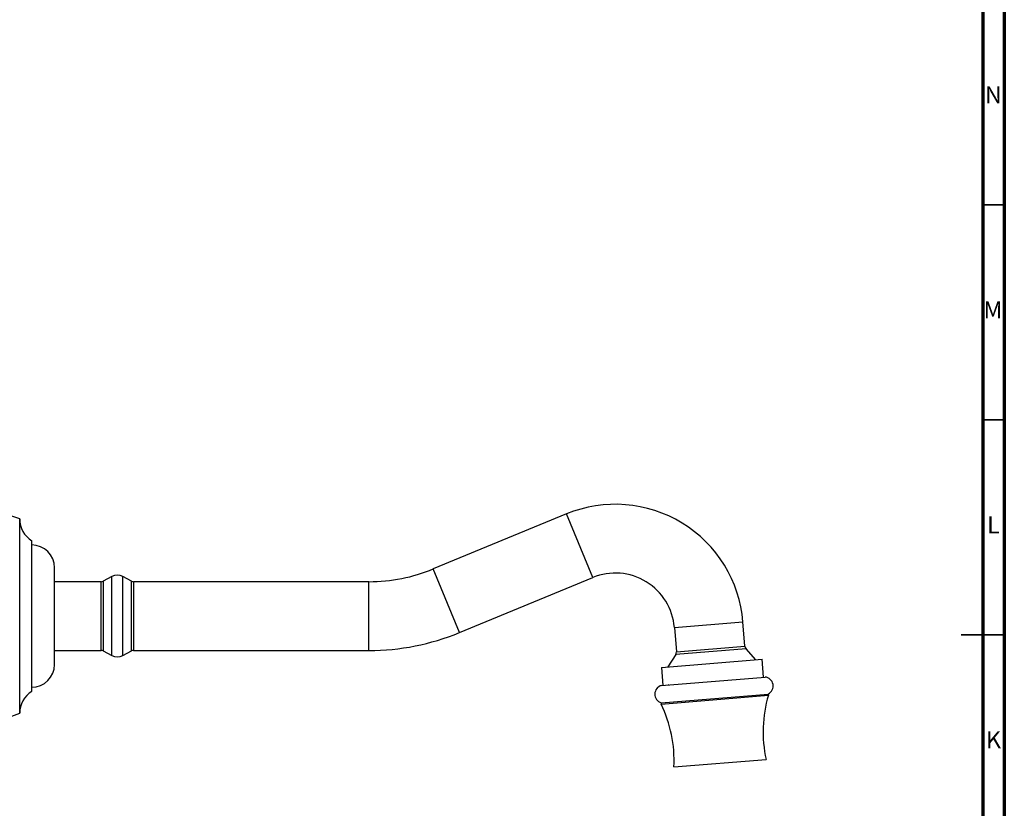
# Model space of a CAD drawing. Units: millimetres. Extents: x 5 to 995, y 5 to 995.
# Drawn here: x 766 to 995, y 460 to 643 of the extents above; entities that cross this region are included whole.
import ezdxf

# ---------------------------------------------------------------- set-up
doc = ezdxf.new("R2010")
doc.units = ezdxf.units.MM
doc.styles.add('SLDTEXTSTYLE0', font='TXT', dxfattribs={"width": 0.75})

msp = doc.modelspace()

# ---------------------------------------------------------------- linework, layer by layer
at = {"color": 5, "linetype": 'Continuous', "lineweight": 70}
for p, q in [((995, 995), (995, 5)), ((990, 990), (990, 10))]:
    msp.add_line(p, q, dxfattribs=at)
at = {"color": 5, "linetype": 'Continuous', "lineweight": 35}
for p, q in [((990, 600), (995, 600)), ((990, 550), (995, 550)), ((995, 500), (985, 500)), ((990, 500), (995, 500))]:
    msp.add_line(p, q, dxfattribs=at)
at = {"color": 7, "linetype": 'Continuous', "lineweight": 25}
for p, q in [((766.06, 526.95), (764.26, 527.6)), ((766.06, 481.75), (766.06, 526.95)), ((893.21, 528.1), (862.21, 515.31)), ((768.86, 486.85), (768.86, 521.85)), ((774.16, 493.1), (774.16, 515.6)), ((787.51, 513.54), (785.48, 512.47)), ((792.04, 512.47), (790.01, 513.54)), ((868.31, 500.52), (899.31, 513.31)), ((785.01, 512.35), (774.16, 512.35)), ((847.26, 512.35), (792.51, 512.35)), ((918.29, 501.7), (918.75, 496.05)), ((934.69, 497.35), (934.23, 503)), ((774.16, 496.35), (785.01, 496.35)), ((785.48, 496.23), (787.51, 495.16)), ((790.01, 495.16), (792.04, 496.23)), ((792.51, 496.35), (847.26, 496.35)), ((918.6, 495.44), (916.77, 492.55)), ((937.21, 494.21), (934.94, 496.77)), ((915.28, 492.42), (938.7, 494.33)), ((915.28, 492.42), (915.62, 488.24)), ((939.04, 490.15), (938.7, 494.33)), ((915.27, 488.21), (939.39, 490.18)), ((916.91, 488.36), (916.87, 488.33)), ((915.2, 484.19), (940.12, 486.22)), ((915.22, 483.89), (940.14, 485.92)), ((940.14, 485.92), (940.12, 486.22)), ((915.2, 484.19), (915.22, 483.89)), ((764.26, 481.1), (766.06, 481.75)), ((918.17, 469.28), (939.6, 471.03))]:
    msp.add_line(p, q, dxfattribs=at)
at = {"color": 8, "linetype": 'Continuous', "lineweight": 25}
for p, q in [((899.31, 513.31), (893.21, 528.1)), ((868.31, 500.52), (862.21, 515.31)), ((787.51, 504.35), (787.51, 513.54)), ((790.01, 504.35), (790.01, 513.54)), ((785.01, 496.35), (785.01, 512.35)), ((785.48, 512.47), (785.48, 496.23)), ((792.04, 504.35), (792.04, 512.47)), ((792.51, 512.35), (792.51, 504.35)), ((847.26, 496.35), (847.26, 512.35)), ((787.51, 495.16), (787.51, 504.35)), ((790.01, 495.16), (790.01, 504.35)), ((792.04, 496.23), (792.04, 504.35)), ((792.51, 504.35), (792.51, 496.35)), ((918.29, 501.7), (934.23, 503)), ((918.75, 496.05), (934.69, 497.35)), ((934.94, 496.77), (918.6, 495.44))]:
    msp.add_line(p, q, dxfattribs=at)
at = {"color": 7, "linetype": 'Continuous', "lineweight": 25}
for centre, radius, start, end in [((904.56, 500.58), 29.77, 4.6639, 112.417), ((772.1, 526.95), 6.04, 180, 237.5353), ((768.86, 515.6), 5.3, 360, 90), ((847.26, 551.55), 39.2, 270, 292.417), ((788.76, 511.18), 2.67, 62.1294, 117.8706), ((904.56, 500.58), 13.77, 4.6639, 112.417), ((785.01, 513.35), 1, 270, 297.8706), ((792.51, 513.35), 1, 242.1294, 270), ((847.26, 551.55), 55.2, 270, 292.417), ((935.69, 497.43), 1, 184.6639, 221.5338), ((785.01, 495.35), 1, 62.1294, 90), ((788.76, 497.52), 2.67, 242.1294, 297.8706), ((792.51, 495.35), 1, 90, 117.8706), ((917.75, 495.97), 1, 327.794, 4.6639), ((768.86, 493.1), 5.3, 270, 0), ((939.16, 488.09), 2.1, 297.2119, 83.5372), ((915.84, 486.19), 2.1, 105.7907, 252.116), ((772.1, 481.75), 6.04, 122.4647, 180), ((968.91, 477.42), 30, 163.5384, 192.3024), ((888.21, 470.84), 30, 357.0255, 25.7894)]:
    msp.add_arc(centre, radius, start, end, dxfattribs=at)

# ---------------------------------------------------------------- texts
at = {"color": 7, "linetype": 'Continuous', "lineweight": 0, "char_height": 3.97, "attachment_point": 2, "style": 'SLDTEXTSTYLE0'}
for s, insert in [('N', (992.46, 627.56)), ('M', (992.36, 577.56)), ('L', (992.45, 527.56)), ('K', (992.49, 477.56))]:
    msp.add_mtext(s, dxfattribs=dict(at, insert=insert))

doc.saveas('drawing.dxf')
